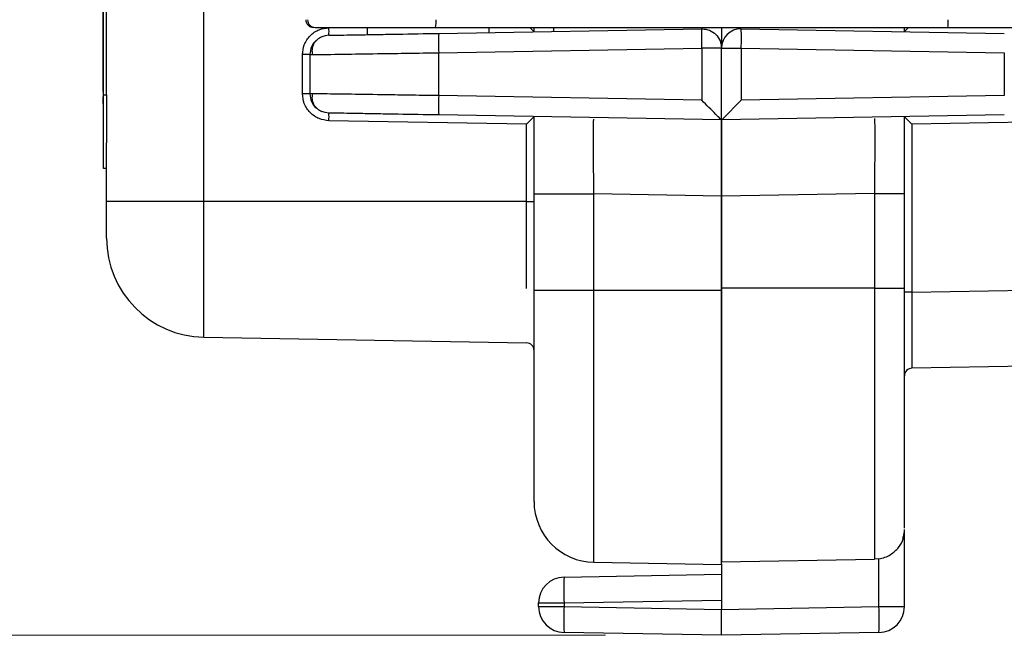
# Model space of a CAD drawing. Units: inches. Extents: x 0.3 to 10.8, y 0.2 to 8.3.
# Drawn here: x 8.5 to 8.9, y 5.8 to 6.1 of the extents above; entities that cross this region are included whole.
import ezdxf

# ---------------------------------------------------------------- set-up
doc = ezdxf.new("R2010")
doc.units = ezdxf.units.IN
doc.header["$MEASUREMENT"] = 0
doc.styles.add('SLDTEXTSTYLE0', font='TXT', dxfattribs={"width": 0.75})
doc.dimstyles.new('SLDDIMSTYLE2', dxfattribs={"dimtxt": 0.125, "dimasz": 0.13, "dimexe": 0, "dimexo": 0.0625, "dimgap": 0.03125, "dimtad": 0, "dimtih": 1, "dimtoh": 1, "dimlfac": 3, "dimrnd": 1e-09, "dimzin": 12, "dimdsep": 46, "dimtxsty": 'SLDTEXTSTYLE0', "dimsah": 1, "dimcen": 0.09, "dimadec": 0, "dimazin": 3, "dimtfac": 1, "dimtofl": 0, "dimtmove": 0, "dimatfit": 3, "dimfxl": 1, "dimfrac": 2, "dimtolj": 1, "dimtzin": 12, "dimarcsym": 0})

# ---------------------------------------------------------------- blocks, each defined once
blk = doc.blocks.new('_D_6')
at = {"color": 7, "linetype": 'Continuous', "lineweight": 0}
for p, q in [((8.7344507235, 7.5702714043), (7.9994166028, 7.5702714043)), ((8.1244166028, 7.5702714043), (8.1244166028, 6.8936878258)), ((7.9166041068, 6.8682972041), (7.8785181697, 6.8682972041)), ((7.8785181697, 6.8682972041), (7.8785181697, 6.6698596981)), ((8.3322290988, 6.8682972041), (8.3703150359, 6.8682972041)), ((8.3703150359, 6.8682972041), (8.3703150359, 6.6698596981)), ((7.8785181697, 6.6698596981), (7.9166041068, 6.6698596981)), ((8.3703150359, 6.6698596981), (8.3322290988, 6.6698596981)), ((8.1244166028, 5.8076992243), (8.1244166028, 6.4828371453)), ((8.7344507235, 5.8076992243), (7.9994166028, 5.8076992243))]:
    blk.add_line(p, q, dxfattribs=at)
at = {"color": 7, "linetype": 'Continuous', "lineweight": 18}
for points in [[(8.1244166028, 7.5702714043), (8.1044166028, 7.4402714043), (8.1444166028, 7.4402714043)], [(8.1244166028, 5.8076992243), (8.1444166028, 5.9376992243), (8.1044166028, 5.9376992243)]]:
    blk.add_solid(points, dxfattribs=at)
at = {"color": 7, "linetype": 'Continuous', "lineweight": 18, "char_height": 0.125, "attachment_point": 1, "style": 'SLDTEXTSTYLE0'}
for s, insert in [('134.3', (7.9166041068, 6.8309931793)), ('5.29', (7.9627846441, 6.6439706013))]:
    blk.add_mtext(s, dxfattribs=dict(at, insert=insert))

msp = doc.modelspace()

# ---------------------------------------------------------------- linework, layer by layer
at = {"color": 7, "linetype": 'Continuous', "lineweight": 25}
for p, q in [((8.5616906143, 5.9944511935), (8.5616906143, 7.383519435)), ((8.5184507235, 6.0402849728), (8.5184507235, 6.3019516394)), ((8.5197840568, 6.0402849728), (8.5197840568, 6.3019516394)), ((8.5181173902, 6.092637673), (8.5181173902, 6.0427043847)), ((8.6319572852, 6.0693442197), (8.6319572852, 6.0662447919)), ((8.6613968717, 6.0693442197), (8.8818622345, 6.0693442197)), ((8.6844507235, 6.0671610683), (8.6844507235, 6.0693442197)), ((8.7037420621, 6.0674977999), (8.7037420621, 6.0693442197)), ((8.7844507235, 6.0693442197), (8.7844507235, 6.0604265132)), ((8.863190881, 6.0675321602), (8.863190881, 6.0693442197)), ((8.6627309683, 6.0667819486), (8.7759719535, 6.0687585773)), ((8.7929294936, 6.0687585773), (8.9061704787, 6.0667819486)), ((8.6627309683, 6.0584498844), (8.7759719535, 6.0604265132)), ((8.7759719535, 6.0604265132), (8.7759719535, 6.0380165577)), ((8.7844507235, 6.0604265132), (8.7759719535, 6.0604265132)), ((8.7844507235, 6.0295364961), (8.7844507235, 6.0604265132)), ((8.7844507235, 6.0604265132), (8.7929294936, 6.0604265132)), ((8.7929294936, 6.0604265132), (8.7929294936, 6.0380165577)), ((8.7929294936, 6.0604265132), (8.9061704787, 6.0584498844)), ((8.6072853692, 6.0576249982), (8.6040617878, 6.0576249982)), ((8.6040617878, 6.0408180727), (8.6040617878, 6.0576249982)), ((8.6072853692, 6.0576249982), (8.6072853692, 6.0408180727)), ((8.6627309683, 6.0399931864), (8.6627309683, 6.0584498844)), ((8.9061704787, 6.0584498844), (8.9061704787, 6.0399931864)), ((8.5181173902, 6.0427043847), (8.5184507235, 6.0427043847)), ((8.5181173902, 6.0427043847), (8.5181173902, 6.0418127188)), ((8.5181173902, 6.0418127188), (8.5184507235, 6.0418127188)), ((8.5181173902, 6.0395250972), (8.5181173902, 6.0382460554)), ((8.5184507235, 6.0402849728), (8.5197840568, 6.0402849728)), ((8.5184507235, 6.0086183061), (8.5184507235, 6.0402849728)), ((8.5197840568, 6.0402849728), (8.5197840568, 6.0196357408)), ((8.6072853692, 6.0408180727), (8.6040617878, 6.0408180727)), ((8.6092930138, 6.0407877332), (8.6072853692, 6.0408180727)), ((8.7759719535, 6.0380165577), (8.6627309683, 6.0399931864)), ((8.9061704787, 6.0399931864), (8.7929294936, 6.0380165577)), ((8.5181173902, 6.0382460554), (8.5184507235, 6.0382460554)), ((8.5181173902, 6.0382460554), (8.5181173902, 6.0364627237)), ((8.5181173902, 6.0364627237), (8.5184507235, 6.0364627237)), ((8.7844494096, 6.029536519), (8.6627309683, 6.0316611223)), ((8.9061704787, 6.0316611223), (8.7844520374, 6.029536519)), ((8.7005184807, 6.0277211986), (8.6154732658, 6.0292056683)), ((8.7005184807, 5.9944511935), (8.7005184807, 6.0277211986)), ((8.7844494096, 6.029536519), (8.7844507235, 6.029536519)), ((8.7844507235, 6.0295364961), (8.7844520374, 6.029536519)), ((8.7844507235, 5.996733094), (8.7844507235, 6.0295364961)), ((8.7844507235, 6.0295364961), (8.7844507235, 5.996733094)), ((8.9534281812, 6.0292056683), (8.8664144623, 6.0276868382)), ((8.8664144623, 6.0276868382), (8.8664144623, 5.9554634932)), ((8.5197840568, 5.9944511935), (8.5197840568, 6.0196357408)), ((8.5197840568, 6.0086183061), (8.5184507235, 6.0086183061)), ((8.7037420621, 5.9976917263), (8.7295307128, 5.9976917263)), ((8.7037420621, 5.9562622171), (8.7037420621, 5.9976917263)), ((8.7844507235, 5.996733094), (8.7295307128, 5.9976917263)), ((8.7295307128, 5.9562622171), (8.7295307128, 5.9976917263)), ((8.8502965556, 5.9978824373), (8.7844507235, 5.996733094)), ((8.8502965556, 5.9978824373), (8.863190881, 5.9978824373)), ((8.8502965556, 5.9978824373), (8.8502965556, 5.9570955505)), ((8.863190881, 5.9570955505), (8.863190881, 5.9978824373)), ((8.5616906143, 5.9944511935), (8.5197840568, 5.9944511935)), ((8.7005184807, 5.9944511935), (8.5616906143, 5.9944511935)), ((8.5616906143, 5.9360035277), (8.5616906143, 5.9944511935)), ((8.7005184807, 5.9944511935), (8.7037420621, 5.9944511935)), ((8.7844507235, 5.9562622171), (8.7844507235, 5.996733094)), ((8.7844507235, 5.996733094), (8.7844507235, 5.9570955505)), ((8.8664144623, 5.9554634932), (9.4116620728, 5.9649808256)), ((8.7037420621, 5.9562622171), (8.7295307128, 5.9562622171)), ((8.7295307128, 5.8391106133), (8.7295307128, 5.9562622171)), ((8.7295307128, 5.9562622171), (8.7844507235, 5.9562622171)), ((8.8502965556, 5.9570955505), (8.7844507235, 5.9570955505)), ((8.7844507235, 5.9570955505), (8.7844507235, 5.8393642951)), ((8.7844507235, 5.8385309618), (8.7844507235, 5.9562622171)), ((8.8502965556, 5.9570955505), (8.8502965556, 5.8404298656)), ((8.8502965556, 5.9570955505), (8.863190881, 5.9570955505)), ((8.8664144623, 5.9554634932), (8.863190881, 5.9554634932)), ((8.5616906143, 5.9360035277), (8.7005184807, 5.9335802783)), ((9.4116620728, 5.9321774236), (8.8664144623, 5.9226600911)), ((8.863190881, 5.8200354849), (8.863190881, 5.8532960254)), ((8.7844507235, 5.8393642951), (8.8502965556, 5.8404298656)), ((8.8522307044, 5.8406054261), (8.8502965556, 5.8404298656)), ((8.8522307044, 5.8200354849), (8.8522307044, 5.8406054261)), ((8.7295307128, 5.8391106133), (8.7844507235, 5.8381519809)), ((8.7844507235, 5.8385309618), (8.7844507235, 5.8227927867)), ((8.7166707426, 5.8327628394), (8.7844507235, 5.8339459434)), ((8.705710566, 5.8216096827), (8.7166707426, 5.8216096827)), ((8.705710566, 5.8200354849), (8.705710566, 5.8216096827)), ((8.705710566, 5.8200354849), (8.7166707426, 5.8200354849)), ((8.7166707426, 5.8216096827), (8.7844507235, 5.8227927867)), ((8.7166707426, 5.8216096827), (8.7166707426, 5.8200354849)), ((8.7166707426, 5.8200354849), (8.7844507235, 5.818852381)), ((8.7844507235, 5.8227927867), (8.7844507235, 5.818852381)), ((8.7844507235, 5.818852381), (8.8522307044, 5.8200354849)), ((8.7844507235, 5.8076992243), (8.7844507235, 5.818852381)), ((8.8522307044, 5.8200354849), (8.863190881, 5.8200354849)), ((8.7844507235, 5.8076992243), (8.7166707426, 5.8088823282)), ((8.8522307044, 5.8088823282), (8.7844507235, 5.8076992243))]:
    msp.add_line(p, q, dxfattribs=at)
at = {"color": 8, "linetype": 'Continuous', "lineweight": 25}
for p, q in [((8.6154732658, 6.0692374025), (8.6215928199, 6.0693442197)), ((8.7120753954, 6.0693442197), (8.7120753954, 6.0676432587)), ((8.7761173902, 6.0687598465), (8.7761173902, 6.0693442197)), ((8.7927840568, 6.0687598465), (8.7927840568, 6.0693442197)), ((8.7005184807, 5.9569911942), (8.7005184807, 5.9944511935))]:
    msp.add_line(p, q, dxfattribs=at)
at = {"color": 7, "linetype": 'Continuous', "lineweight": 25, "flags": 128}
for points in [[(8.6154732658, 6.0659570623), (8.613868326, 6.0657724288), (8.6124336417, 6.0653256366)], [(8.6154732658, 6.0324860085), (8.613868326, 6.032670642), (8.6124336417, 6.0331174342)]]:
    msp.add_lwpolyline(points, dxfattribs=at)
at = {"color": 7, "linetype": 'Continuous', "lineweight": 25}
for centre, radius, start, end in [((8.6088441209, 6.0726775284), 0.003333308700276, 179.9995765842, 269.999576578), ((8.6096122044, 6.0726674818), 0.0033232775390519, 179.8263640305, 269.8253051822), ((8.5684668948, 6.0675972324), 0.0470349770805984, 358.0016173803, 1.9983826197), ((8.6455177162, 6.0718465023), 0.0160751049367454, 351.0448095015, 2.9633983002), ((8.8659830789, 6.0718465023), 0.0160751049367348, 351.0448095014, 2.9633983002), ((8.7821271505, 6.0626159165), 0.1194688417827802, 178.0016173803, 181.9983826197), ((8.7761173902, 6.0604265132), 0.0083333333333337, 90, 91), ((8.7927840568, 6.0604265132), 0.0083333333333329, 90, 180), ((8.7927840568, 6.0604265132), 0.0083333333333337, 89, 90), ((8.6735333113, 6.0645925452), 0.1194688417870379, 358.0016173803, 1.9983826197), ((8.6156187025, 6.0576249982), 0.0083333333333332, 131.8495449982, 180.0000000007), ((8.6156187025, 6.0408180727), 0.0083333333333348, 180, 228.150455001), ((8.7821271505, 6.0358271543), 0.119468841778417, 178.0016173803, 181.9983826198), ((8.5684668948, 6.0308458384), 0.0470349770805362, 358.0016173803, 1.9983826197), ((8.5624349755, 5.9786479504), 0.0426509186351716, 180, 269), ((8.7004612222, 5.9302999381), 0.0032808398950142, 0, 88.9999999997), ((8.8664717209, 5.9193797509), 0.0032808398950142, 91, 180), ((8.7299887812, 5.8653533349), 0.026246719160106, 180, 269), ((8.8500675214, 5.8532560184), 0.0131233595800531, 346.1461294859, 0), ((8.7168654217, 5.8216096827), 0.0111548556430456, 91, 180), ((8.8764924039, 5.8271862611), 0.1599189220777097, 178.0016173803, 181.9983826197), ((8.7168654217, 5.8200354849), 0.0111548556430456, 180, 269), ((8.8764924039, 5.8144589066), 0.1599189220777825, 178.0016173803, 181.9983826197), ((8.6924090431, 5.8144589066), 0.1599189220734082, 358.0016173803, 1.9983826197), ((8.8520360253, 5.8200354849), 0.0111548556430453, 271, 0)]:
    msp.add_arc(centre, radius, start, end, dxfattribs=at)
for centre, major_axis, start_param, end_param in [((8.7004612222, 6.0707218723), (0.003280719292849455, -0.003223953870133301), 0.0085743530090253, 1.120412146988006), ((8.8664717209, 6.0707562326), (0.003280719292849454, 0.003223953870134189), 2.033001549301324, 3.133018300549173), ((8.7927840568, 6.0380165577), (0.008333004853964708, 0.008479727345068966), 3.150471593078262, 4.720963333397032), ((8.7004612222, 6.0277211986), (0.003280719292849454, 0.003223953870134189), 4.721267919892072, 6.274610954156222), ((8.8664717209, 6.0276868382), (0.003280719292849455, -0.003223953870133301), 3.150167006600274, 4.703510040877024)]:
    msp.add_ellipse(centre, major_axis=major_axis, ratio=0.0087255388, start_param=start_param, end_param=end_param, dxfattribs=at)
for points, knots in [([(8.604061787829847, 6.057624998169349), (8.6042145317684, 6.059070688343109), (8.604450098963637, 6.06130028372111), (8.605865583922602, 6.063983644771588), (8.607333512915547, 6.065819854249469), (8.609145113489054, 6.067321541057222), (8.611803044475817, 6.068784721586834), (8.614030483461173, 6.069059451374196), (8.61547326578658, 6.069237402502858)], [0, 0, 0, 0, 0.2396665095101749, 0.3696223102046921, 0.4999756904109222, 0.6299388338530428, 0.7602997373457955, 1, 1, 1, 1]), ([(8.609602071753267, 6.069344219716828), (8.610900446099567, 6.069344219716828), (8.61359595492083, 6.069344219716828), (8.62600778931774, 6.069344219716828), (8.642815995658516, 6.069344219716828), (8.655356401382578, 6.069344219716828), (8.661396871721937, 6.069344219716828)], [0, 0, 0, 0, 0.2408403074140414, 0.4999999999999961, 0.7591596925859501, 0.9999999999999999, 0.9999999999999999, 0.9999999999999999, 0.9999999999999999]), ([(8.612445997073095, 6.065330735296634), (8.6117104709692, 6.064943367117976), (8.610219918140317, 6.064158360669589), (8.608752426178683, 6.062197806787819), (8.608022717219525, 6.059930123073433), (8.608241146624819, 6.058397786111993), (8.608349049139276, 6.057640822959933)], [0, 0, 0, 0, 0.2466770159470263, 0.4998940513361445, 0.7529513515691796, 1, 1, 1, 1]), ([(8.61547326578658, 6.065957062295652), (8.616105832537194, 6.065968103789356), (8.617081793869454, 6.065985139257778), (8.622945366007484, 6.066087488290158), (8.629027451519676, 6.066193651487673), (8.636527704243788, 6.06632456888595), (8.647535403161818, 6.066516708985274), (8.656756052125328, 6.066677656011612), (8.662730968285365, 6.066781948561127)], [0, 0, 0, 0, 0.2396664997866551, 0.3697716267941907, 0.4999755465713547, 0.6300882172192096, 0.7602997470706764, 1, 1, 1, 1]), ([(8.607285369173558, 6.057624998169349), (8.608070867840894, 6.05763731484007), (8.609684487743266, 6.057662616506175), (8.621760757750371, 6.057838361452768), (8.63611335725622, 6.058058188870013), (8.649844248800811, 6.058259929411765), (8.658251092651804, 6.058383849407034), (8.662730968285365, 6.058449884434824)], [0, 0, 0, 0, 0.2430017841948919, 0.4991892814017505, 0.7111918237237119, 0.8460986388464726, 0.9999999999999999, 0.9999999999999999, 0.9999999999999999, 0.9999999999999999]), ([(8.61547326578658, 6.029205668340023), (8.6140304801277, 6.029383609959555), (8.611805406336536, 6.029658032727444), (8.609147124215413, 6.031120124284801), (8.607336807060447, 6.032619864435589), (8.60586695416461, 6.034457391144513), (8.604450374275034, 6.037140419870017), (8.604214541340161, 6.03937238566512), (8.604061787829847, 6.040818072673533)], [0, 0, 0, 0, 0.2397002627264555, 0.369667364688206, 0.5000246888553103, 0.6299839117965027, 0.7603334904176052, 1, 1, 1, 1]), ([(8.608349049139278, 6.040802247882948), (8.608241146624817, 6.040045284730918), (8.608022717219514, 6.038512947769538), (8.608752426178597, 6.036245264055223), (8.610219918140125, 6.034284710173478), (8.611710470968932, 6.03349970372505), (8.612445997072792, 6.033112335546373)], [0, 0, 0, 0, 0.2470486484307076, 0.5001059486631915, 0.7533229840522133, 1, 1, 1, 1]), ([(8.784449409612684, 6.029536518985425), (8.784408915311053, 6.029566629035974), (8.784325279583742, 6.029628817439667), (8.783802279562737, 6.030126306210554), (8.783001154383246, 6.030922122814143), (8.781487568099791, 6.032439801434845), (8.779083032525007, 6.034854881038057), (8.777007265910596, 6.036964407224748), (8.775971953450624, 6.038016557659463)], [0, 0, 0, 0, 0.0987027913671202, 0.2038578123584535, 0.3185109960590282, 0.4450240261207792, 0.7231993535528043, 1, 1, 1, 1]), ([(8.662730968285365, 6.031661122281755), (8.656756048792, 6.031765414889453), (8.64753776502266, 6.031926320631173), (8.636529714972102, 6.032118466859538), (8.629030745664933, 6.032249361855689), (8.62294673624971, 6.032355558635055), (8.617082069179583, 6.032457926779547), (8.61610584210814, 6.032474966886465), (8.61547326578658, 6.03248600854723)], [0, 0, 0, 0, 0.2397002529467789, 0.3698166901995548, 0.500024545010167, 0.6301332862886493, 0.7603335001958933, 0.9999999999999999, 0.9999999999999999, 0.9999999999999999, 0.9999999999999999]), ([(8.703742062086945, 5.997691726331364), (8.703742062086944, 6.003620399038581), (8.703742062086944, 6.015477304838664), (8.703742062086944, 6.025789409710105), (8.703742062086945, 6.030945270976671)], [0, 0, 0, 0, 0.5000185383252361, 1, 1, 1, 1]), ([(8.863190880984583, 5.997882437253955), (8.863190880984583, 6.000957236575604), (8.863190880984584, 6.007105549297421), (8.863190880984583, 6.015923224003241), (8.863190880984583, 6.024130093225653), (8.863190880984583, 6.028649790449351), (8.863190880984583, 6.030910910612638)], [0, 0, 0, 0, 0.2500613973784493, 0.5000182157945628, 0.7498684452543505, 0.9999999999999999, 0.9999999999999999, 0.9999999999999999, 0.9999999999999999]), ([(8.519784056837599, 5.978647950376456), (8.519784056837599, 5.978860194519769), (8.519784056837599, 5.979187792542843), (8.519784056837599, 5.981155006065894), (8.519784056837599, 5.983196244565827), (8.519784056837599, 5.985711414328476), (8.519784056837599, 5.989394134580293), (8.519784056837599, 5.992463890141228), (8.519784056837599, 5.994451193518553)], [0, 0, 0, 0, 0.2394429498175519, 0.36957927684131, 0.4999998719950163, 0.6301363268859603, 0.760557050182413, 1, 1, 1, 1]), ([(8.703742062086944, 5.865353334929838), (8.703742062086944, 5.866567694872678), (8.703742062086944, 5.868435766054533), (8.703742062086944, 5.879771885268265), (8.703742062086944, 5.89150474633129), (8.703742062086944, 5.906068960704625), (8.703742062086944, 5.927234010552231), (8.703742062086944, 5.944826214236596), (8.703742062086945, 5.956262217140601)], [0, 0, 0, 0, 0.2394568443945875, 0.3683606602381658, 0.4999999999999954, 0.631639339761825, 0.7605431556054016, 0.9999999999999999, 0.9999999999999999, 0.9999999999999999, 0.9999999999999999]), ([(8.863190880984583, 5.853751985333489), (8.863190880984584, 5.854937644388944), (8.863190880984583, 5.857390850400421), (8.863190880984584, 5.880882060163417), (8.863190880984583, 5.915545185890161), (8.863190880984583, 5.943245428946009), (8.863190880984583, 5.957095550473933)], [0, 0, 0, 0, 0.237688004657138, 0.4917920031047585, 0.7458960015523793, 1, 1, 1, 1]), ([(8.866414462328292, 5.955463493196643), (8.86641098535987, 5.953227670080673), (8.866404122753362, 5.948814752734209), (8.866395397150997, 5.940605900077922), (8.866387713059265, 5.931680463762723), (8.866395393497642, 5.925715546110373), (8.866404123254725, 5.923055069519598), (8.866410985492251, 5.922792914932289), (8.866414462328292, 5.922660091124584)], [0, 0, 0, 0, 0.1304140746402209, 0.2574025324686673, 0.4999999447738783, 0.7425890546991674, 0.8695796161671053, 1, 1, 1, 1]), ([(8.85223070441597, 5.840605426147646), (8.853093464862221, 5.840799214014902), (8.854875132772804, 5.841199401142226), (8.85799518599244, 5.842755644484844), (8.860828349779508, 5.845469229145193), (8.862460511559934, 5.848228989878288), (8.862668461044239, 5.849850091634758), (8.862705022909376, 5.850135115201862)], [0, 0, 0, 0, 0.1512172558953005, 0.3122754798577845, 0.622977711996118, 0.9337116026333658, 1, 1, 1, 1])]:
    msp.add_open_spline(points, degree=3, knots=knots, dxfattribs=at)
for points in [[(8.881862234464611, 6.069344219716828), (8.893710008859028, 6.069344219716828), (8.91740555764786, 6.069344219716828), (8.938912965896453, 6.069344219716828), (8.949666670020749, 6.069344219716828)], [(8.775971953450624, 6.060426513183419), (8.775955090630465, 6.06151811043591), (8.775921364990145, 6.063701304940893), (8.775906931862291, 6.06645508739694), (8.775921364990145, 6.068381996512052), (8.775955090630465, 6.068633050377165), (8.775971953450624, 6.068758577309722)], [(8.776117390170935, 6.068759846516751), (8.777209365535986, 6.068634583410191), (8.779393316266091, 6.068384057197068), (8.782147857408566, 6.066456980421048), (8.784074934184584, 6.063702439278575), (8.784325460397707, 6.061518488548471), (8.78445072350427, 6.060426513183418)]]:
    msp.add_open_spline(points, degree=3, dxfattribs=at)
at = {"color": 8, "linetype": 'Continuous', "lineweight": 25}
for points, knots in [([(8.662730968285365, 6.039993186408058), (8.658252726169017, 6.040059198155869), (8.649849001582123, 6.040183073670791), (8.636092029019567, 6.040385187767892), (8.621904681785168, 6.040602653323083), (8.611260487992356, 6.040757383374886), (8.609769862373154, 6.040780377446135), (8.609293013760652, 6.040787733210608)], [0, 0, 0, 0, 0.1753890528066532, 0.3291294345080483, 0.5707212499451135, 0.8626744544684806, 1, 1, 1, 1]), ([(8.729530712836622, 5.997691726331364), (8.72950167347567, 5.999928369607109), (8.729444360945877, 6.004342643206011), (8.729368615165324, 6.01254502781671), (8.729322257738271, 6.021527162744793), (8.729370863516108, 6.027298951452843), (8.729423326188957, 6.029624821866625), (8.729452350342761, 6.029848338017892), (8.729454404689868, 6.02986415862585)], [0, 0, 0, 0, 0.1483486310785527, 0.2927831419093012, 0.5686759427441352, 0.8445616816517846, 0.9889979821041449, 1, 1, 1, 1]), ([(8.850332876270741, 6.030080527645034), (8.850334432694572, 6.030057180334333), (8.850349437461778, 6.029832099636588), (8.850375871251503, 6.027499494853316), (8.850401206804897, 6.021712303676012), (8.850376923240892, 6.012735287832608), (8.850339474888335, 6.004532947220009), (8.850310988752671, 6.000118909161902), (8.850296555609743, 5.997882437253955)], [0, 0, 0, 0, 0.0166204044527618, 0.1602296846433897, 0.434564868925482, 0.7088930301512804, 0.8525040899730135, 1, 1, 1, 1])]:
    msp.add_open_spline(points, degree=3, knots=knots, dxfattribs=at)

# ---------------------------------------------------------------- dimensions: what is measured, and where the dimension line sits
at = {"color": 7, "linetype": 'Continuous', "lineweight": 18}
dim = msp.add_linear_dim(base=(8.1244166028, 5.8076992243), p1=(8.7844507235, 7.5702714043), p2=(8.7844507235, 5.8076992243), angle=90, dimstyle='SLDDIMSTYLE2', dxfattribs=at)
dim.commit()
dim.dimension.update_dxf_attribs({"geometry": '_D_6', "text_midpoint": (8.1244166028, 6.6882624855), "dimtype": 160})

doc.saveas('drawing.dxf')
